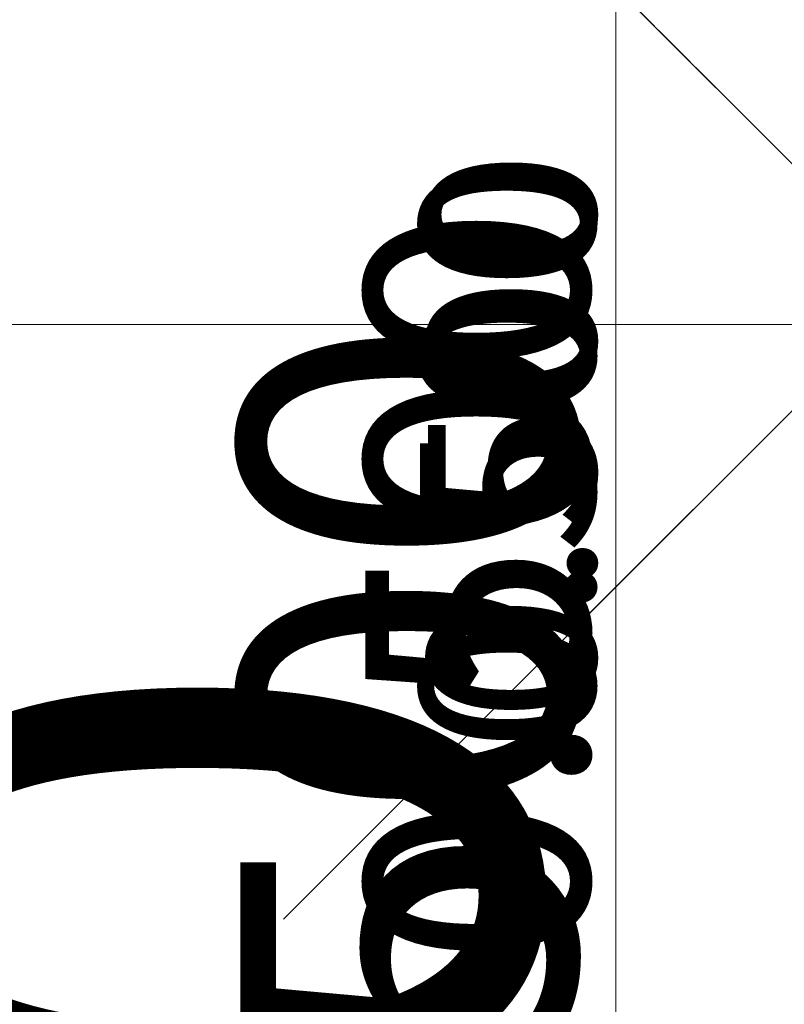
# Model space of a CAD drawing. Units: millimetres. Extents: x -14166 to 14965, y -14319 to 2500.
# Drawn here: x -3052 to -2262, y -3239 to -2222 of the extents above; entities that cross this region are included whole.
import ezdxf

# ---------------------------------------------------------------- set-up
doc = ezdxf.new("R2010")
doc.units = ezdxf.units.MM
for name, color, linetype, lineweight in [('Scala', 4, 'Continuous', 35), ('Scala @ 100', 4, 'Continuous', 35), ('Scala @ 128', 4, 'Continuous', 35), ('Scala @ 1536', 4, 'Continuous', 35), ('Scala @ 192', 4, 'Continuous', 35), ('Scala @ 384', 4, 'Continuous', 35), ('Scala @ 768', 4, 'Continuous', 35), ('Scala @ 96', 4, 'Continuous', 35)]:
    doc.layers.add(name, color=color, linetype=linetype, lineweight=lineweight)
doc.styles.add('Arial-1.800', font='arial.ttf', dxfattribs={"height": 1.8})
doc.dimstyles.new('Dim-Style 2', dxfattribs={"dimtxt": 0.18, "dimasz": 0.8, "dimexe": 0.4, "dimexo": 0, "dimgap": 0.2, "dimtad": 1, "dimdec": 3, "dimlfac": 0.001, "dimzin": 0, "dimdsep": 46, "dimtxsty": 'Arial-1.800', "dimblk": 'OBLIQUE', "dimcen": 0.09, "dimclrd": 2, "dimclre": 2, "dimclrt": 2, "dimadec": 0, "dimazin": 0, "dimtfac": 1, "dimtdec": 4, "dimtmove": 0, "dimatfit": 1, "dimfxl": 0.8, "dimfxlon": 1, "dimtolj": 1, "dimtzin": 0, "dimlwd": 18, "dimlwe": 18, "dimarcsym": 0})
doc.dimstyles.new('Dim-Style 3', dxfattribs={"dimtxt": 0.18, "dimasz": 0.8, "dimexe": 0.4, "dimexo": 0, "dimgap": 0.2, "dimtad": 1, "dimdec": 3, "dimlfac": 0.001, "dimzin": 0, "dimdsep": 46, "dimtxsty": 'Arial-1.800', "dimblk": 'OBLIQUE', "dimcen": 0.09, "dimclrd": 2, "dimclre": 2, "dimclrt": 2, "dimadec": 0, "dimazin": 0, "dimtfac": 1, "dimtdec": 4, "dimtmove": 0, "dimatfit": 1, "dimfxl": 0.8, "dimfxlon": 1, "dimtolj": 1, "dimtzin": 0, "dimlwd": 18, "dimlwe": 18, "dimarcsym": 0})

# ---------------------------------------------------------------- blocks, each defined once
blk = doc.blocks.new('_Oblique')
at = {"color": 0, "linetype": 'ByBlock', "lineweight": -2}
blk.add_line((-0.5, -0.5), (0.5, 0.5), dxfattribs=at)
blk = doc.blocks.new('*D39')
at = {"layer": 'Defpoints', "color": 0}
for p in [(-2165.1, -1688.6), (-2436.5, -2188.6), (-2165.1, -2188.6)]:
    blk.add_point(p, dxfattribs=at)
at = {"layer": 'Scala', "color": 2, "linetype": 'Continuous', "lineweight": 18}
for p, q in [((-2436.5, -1688.6), (-2436.5, -459.8)), ((-2165.1, -1688.6), (-3050.9, -1688.6)), ((-2436.5, -1688.6), (-2436.5, -2188.6)), ((-2165.1, -2188.6), (-3050.9, -2188.6)), ((-2436.5, -2188.6), (-2436.5, -13340.9))]:
    blk.add_line(p, q, dxfattribs=at)
at = {"layer": 'Scala', "color": 2, "lineweight": 18, "xscale": 1228.8, "yscale": 1228.8, "zscale": 1228.8}
for p, rotation in [((-2436.5, -1688.6), 270), ((-2436.5, -2188.6), 90)]:
    blk.add_blockref('_Oblique', p, dxfattribs=dict(at, rotation=rotation))
at = {"layer": 'Scala', "color": 2, "insert": (-4155.1, -9607.9), "char_height": 2764.8, "attachment_point": 5, "rotation": 90, "style": 'Arial-1.800'}
blk.add_mtext('\\A1;0.500', dxfattribs=at)
blk = doc.blocks.new('*D40')
at = {"layer": 'Defpoints', "color": 0}
for p in [(-2165.1, -1688.6), (-2436.5, -2188.6), (-2165.1, -2188.6)]:
    blk.add_point(p, dxfattribs=at)
at = {"layer": 'Scala', "color": 2, "linetype": 'Continuous', "lineweight": 18}
for p, q in [((-2436.5, -1688.6), (-2436.5, -1535)), ((-2282.9, -1688.6), (-2513.3, -1688.6)), ((-2436.5, -1688.6), (-2436.5, -2188.6)), ((-2282.9, -2188.6), (-2513.3, -2188.6)), ((-2436.5, -2188.6), (-2436.5, -3582.6))]:
    blk.add_line(p, q, dxfattribs=at)
at = {"layer": 'Scala', "color": 2, "lineweight": 18, "xscale": 153.6, "yscale": 153.6, "zscale": 153.6}
for p, rotation in [((-2436.5, -1688.6), 270), ((-2436.5, -2188.6), 90)]:
    blk.add_blockref('_Oblique', p, dxfattribs=dict(at, rotation=rotation))
at = {"layer": 'Scala', "color": 2, "insert": (-2651.3, -3116), "char_height": 345.6, "attachment_point": 5, "rotation": 90, "style": 'Arial-1.800'}
blk.add_mtext('\\A1;0.500', dxfattribs=at)
blk = doc.blocks.new('*D42')
at = {"layer": 'Defpoints', "color": 0}
for p in [(-2165.1, -1688.6), (-2436.5, -2188.6), (-2165.1, -2188.6)]:
    blk.add_point(p, dxfattribs=at)
at = {"layer": 'Scala', "color": 2, "linetype": 'Continuous', "lineweight": 18}
for p, q in [((-2436.5, -1688.6), (-2436.5, -1381.4)), ((-2165.1, -1688.6), (-2590.1, -1688.6)), ((-2436.5, -1688.6), (-2436.5, -2188.6)), ((-2165.1, -2188.6), (-2590.1, -2188.6)), ((-2436.5, -2188.6), (-2436.5, -4976.6))]:
    blk.add_line(p, q, dxfattribs=at)
at = {"layer": 'Scala', "color": 2, "lineweight": 18, "xscale": 307.2, "yscale": 307.2, "zscale": 307.2}
for p, rotation in [((-2436.5, -1688.6), 270), ((-2436.5, -2188.6), 90)]:
    blk.add_blockref('_Oblique', p, dxfattribs=dict(at, rotation=rotation))
at = {"layer": 'Scala', "color": 2, "insert": (-2866.1, -4043.4), "char_height": 691.2, "attachment_point": 5, "rotation": 90, "style": 'Arial-1.800'}
blk.add_mtext('\\A1;0.500', dxfattribs=at)
blk = doc.blocks.new('*D44')
at = {"layer": 'Defpoints', "color": 0}
for p in [(-2165.1, -1688.6), (-2436.5, -2188.6), (-2165.1, -2188.6)]:
    blk.add_point(p, dxfattribs=at)
at = {"layer": 'Scala', "color": 2, "linetype": 'Continuous', "lineweight": 18}
for p, q in [((-2436.5, -1688.6), (-2436.5, -1074.2)), ((-2165.1, -1688.6), (-2743.7, -1688.6)), ((-2436.5, -1688.6), (-2436.5, -2188.6)), ((-2165.1, -2188.6), (-2743.7, -2188.6)), ((-2436.5, -2188.6), (-2436.5, -7764.7))]:
    blk.add_line(p, q, dxfattribs=at)
at = {"layer": 'Scala', "color": 2, "lineweight": 18, "xscale": 614.4000000000001, "yscale": 614.4000000000001, "zscale": 614.4000000000001}
for p, rotation in [((-2436.5, -1688.6), 270), ((-2436.5, -2188.6), 90)]:
    blk.add_blockref('_Oblique', p, dxfattribs=dict(at, rotation=rotation))
at = {"layer": 'Scala', "color": 2, "insert": (-3295.8, -5898.2), "char_height": 1382.4, "attachment_point": 5, "rotation": 90, "style": 'Arial-1.800'}
blk.add_mtext('\\A1;0.500', dxfattribs=at)
blk = doc.blocks.new('*D45')
at = {"layer": 'Defpoints', "color": 0}
for p in [(-2165.1, -1688.6), (-2436.5, -2188.6), (-2165.1, -2188.6)]:
    blk.add_point(p, dxfattribs=at)
at = {"layer": 'Scala', "color": 2, "linetype": 'Continuous', "lineweight": 18}
for p, q in [((-2436.5, -1688.6), (-2436.5, -1611.8)), ((-2359.7, -1688.6), (-2474.9, -1688.6)), ((-2436.5, -1688.6), (-2436.5, -2188.6)), ((-2359.7, -2188.6), (-2474.9, -2188.6)), ((-2436.5, -2188.6), (-2436.5, -2885.6))]:
    blk.add_line(p, q, dxfattribs=at)
at = {"layer": 'Scala', "color": 2, "lineweight": 18, "xscale": 76.80000000000001, "yscale": 76.80000000000001, "zscale": 76.80000000000001}
for p, rotation in [((-2436.5, -1688.6), 270), ((-2436.5, -2188.6), 90)]:
    blk.add_blockref('_Oblique', p, dxfattribs=dict(at, rotation=rotation))
at = {"layer": 'Scala', "color": 2, "insert": (-2543.9, -2652.3), "char_height": 172.8, "attachment_point": 5, "rotation": 90, "style": 'Arial-1.800'}
blk.add_mtext('\\A1;0.500', dxfattribs=at)
blk = doc.blocks.new('*D49')
at = {"layer": 'Defpoints', "color": 0}
for p in [(-2165.1, -1688.6), (-2436.5, -2188.6), (-2165.1, -2188.6)]:
    blk.add_point(p, dxfattribs=at)
at = {"layer": 'Scala', "color": 2, "linetype": 'Continuous', "lineweight": 18}
for p, q in [((-2436.5, -1688.6), (-2436.5, -1608.6)), ((-2356.5, -1688.6), (-2476.5, -1688.6)), ((-2436.5, -1688.6), (-2436.5, -2188.6)), ((-2356.5, -2188.6), (-2476.5, -2188.6)), ((-2436.5, -2188.6), (-2436.5, -2914.6))]:
    blk.add_line(p, q, dxfattribs=at)
at = {"layer": 'Scala', "color": 2, "lineweight": 18, "xscale": 80, "yscale": 80, "zscale": 80}
for p, rotation in [((-2436.5, -1688.6), 270), ((-2436.5, -2188.6), 90)]:
    blk.add_blockref('_Oblique', p, dxfattribs=dict(at, rotation=rotation))
at = {"layer": 'Scala', "color": 2, "insert": (-2548.4, -2671.6), "char_height": 180, "attachment_point": 5, "rotation": 90, "style": 'Arial-1.800'}
blk.add_mtext('\\A1;0.500', dxfattribs=at)
blk = doc.blocks.new('*D62')
at = {"layer": 'Defpoints', "color": 0}
for p in [(-2165.1, -1688.6), (-2436.5, -2188.6), (-2165.1, -2188.6)]:
    blk.add_point(p, dxfattribs=at)
at = {"layer": 'Scala', "color": 2, "linetype": 'Continuous', "lineweight": 18}
for p, q in [((-2436.5, -1688.6), (-2436.5, -1586.2)), ((-2334.1, -1688.6), (-2487.7, -1688.6)), ((-2436.5, -1688.6), (-2436.5, -2188.6)), ((-2334.1, -2188.6), (-2487.7, -2188.6)), ((-2436.5, -2188.6), (-2436.5, -3117.9))]:
    blk.add_line(p, q, dxfattribs=at)
at = {"layer": 'Scala', "color": 2, "lineweight": 18, "xscale": 102.4, "yscale": 102.4, "zscale": 102.4}
for p, rotation in [((-2436.5, -1688.6), 270), ((-2436.5, -2188.6), 90)]:
    blk.add_blockref('_Oblique', p, dxfattribs=dict(at, rotation=rotation))
at = {"layer": 'Scala', "color": 2, "insert": (-2579.7, -2806.8), "char_height": 230.4, "attachment_point": 5, "rotation": 90, "style": 'Arial-1.800'}
blk.add_mtext('\\A1;0.500', dxfattribs=at)
blk = doc.blocks.new('*D72')
at = {"layer": 'Defpoints', "color": 0}
for p in [(-2165.1, -2188.6), (2834.9, -2188.6), (2834.9, -2536.7)]:
    blk.add_point(p, dxfattribs=at)
at = {"layer": 'Scala', "color": 2, "linetype": 'Continuous', "lineweight": 18}
for p, q in [((-2165.1, -2188.6), (-2165.1, -3151.1)), ((2834.9, -2188.6), (2834.9, -3151.1)), ((-2165.1, -2536.7), (-3393.9, -2536.7)), ((-2165.1, -2536.7), (2834.9, -2536.7)), ((2834.9, -2536.7), (13987.2, -2536.7))]:
    blk.add_line(p, q, dxfattribs=at)
at = {"layer": 'Scala', "color": 2, "lineweight": 18, "xscale": 1228.8, "yscale": 1228.8, "zscale": 1228.8}
blk.add_blockref('_Oblique', (-2165.1, -2536.7), dxfattribs=at)
at = {"layer": 'Scala', "color": 2, "lineweight": 18, "xscale": 1228.8, "yscale": 1228.8, "zscale": 1228.8, "rotation": 180}
blk.add_blockref('_Oblique', (2834.9, -2536.7), dxfattribs=at)
at = {"layer": 'Scala', "color": 2, "insert": (10254.2, -818.1), "char_height": 2764.8, "attachment_point": 5, "style": 'Arial-1.800'}
blk.add_mtext('\\A1;5.000', dxfattribs=at)
blk = doc.blocks.new('*D75')
at = {"layer": 'Defpoints', "color": 0}
for p in [(-2165.1, -2188.6), (2834.9, -2188.6), (2834.9, -2536.7)]:
    blk.add_point(p, dxfattribs=at)
at = {"layer": 'Scala', "color": 2, "linetype": 'Continuous', "lineweight": 18}
for p, q in [((-2165.1, -2229.5), (-2165.1, -2690.3)), ((2834.9, -2229.5), (2834.9, -2690.3)), ((-2165.1, -2536.7), (2834.9, -2536.7))]:
    blk.add_line(p, q, dxfattribs=at)
at = {"layer": 'Scala', "color": 2, "lineweight": 18, "xscale": 307.2, "yscale": 307.2, "zscale": 307.2, "rotation": 180}
blk.add_blockref('_Oblique', (-2165.1, -2536.7), dxfattribs=at)
at = {"layer": 'Scala', "color": 2, "lineweight": 18, "xscale": 307.2, "yscale": 307.2, "zscale": 307.2}
blk.add_blockref('_Oblique', (2834.9, -2536.7), dxfattribs=at)
at = {"layer": 'Scala', "color": 2, "insert": (334.9, -2107.1), "char_height": 691.2, "attachment_point": 5, "style": 'Arial-1.800'}
blk.add_mtext('\\A1;5.000', dxfattribs=at)
blk = doc.blocks.new('*D77')
at = {"layer": 'Defpoints', "color": 0}
for p in [(-2165.1, -2188.6), (2834.9, -2188.6), (2834.9, -2536.7)]:
    blk.add_point(p, dxfattribs=at)
at = {"layer": 'Scala', "color": 2, "linetype": 'Continuous', "lineweight": 18}
for p, q in [((-2165.1, -2188.6), (-2165.1, -2843.9)), ((2834.9, -2188.6), (2834.9, -2843.9)), ((-2165.1, -2536.7), (2834.9, -2536.7))]:
    blk.add_line(p, q, dxfattribs=at)
at = {"layer": 'Scala', "color": 2, "lineweight": 18, "xscale": 614.4000000000001, "yscale": 614.4000000000001, "zscale": 614.4000000000001, "rotation": 180}
blk.add_blockref('_Oblique', (-2165.1, -2536.7), dxfattribs=at)
at = {"layer": 'Scala', "color": 2, "lineweight": 18, "xscale": 614.4000000000001, "yscale": 614.4000000000001, "zscale": 614.4000000000001}
blk.add_blockref('_Oblique', (2834.9, -2536.7), dxfattribs=at)
at = {"layer": 'Scala', "color": 2, "insert": (334.9, -1677.4), "char_height": 1382.4, "attachment_point": 5, "style": 'Arial-1.800'}
blk.add_mtext('\\A1;5.000', dxfattribs=at)
blk = doc.blocks.new('*U103')
at = {"layer": 'Scala @ 100'}
dim = blk.add_linear_dim(base=(-2436.4636, -2188.5709), p1=(-2165.128, -1688.5709), p2=(-2165.128, -2188.5709), angle=90, dimstyle='Dim-Style 2', override={"dimscale": 100}, dxfattribs=at)
dim.commit()
dim.dimension.update_dxf_attribs({"geometry": '*D49', "text_midpoint": (-2548.3536, -2671.6009)})
at = {"layer": 'Scala @ 128'}
dim = blk.add_linear_dim(base=(-2436.4636, -2188.5709), p1=(-2165.128, -1688.5709), p2=(-2165.128, -2188.5709), angle=90, dimstyle='Dim-Style 2', override={"dimscale": 128}, dxfattribs=at)
dim.commit()
dim.dimension.update_dxf_attribs({"geometry": '*D62', "text_midpoint": (-2579.6828, -2806.8493)})
at = {"layer": 'Scala @ 1536'}
dim = blk.add_linear_dim(base=(-2436.4636, -2188.5709), p1=(-2165.128, -1688.5709), p2=(-2165.128, -2188.5709), angle=90, dimstyle='Dim-Style 2', override={"dimscale": 1536}, dxfattribs=at)
dim.commit()
dim.dimension.update_dxf_attribs({"geometry": '*D39', "text_midpoint": (-4155.094, -9607.9117)})
at = {"layer": 'Scala @ 192'}
dim = blk.add_linear_dim(base=(-2436.4636, -2188.5709), p1=(-2165.128, -1688.5709), p2=(-2165.128, -2188.5709), angle=90, dimstyle='Dim-Style 2', override={"dimscale": 192}, dxfattribs=at)
dim.commit()
dim.dimension.update_dxf_attribs({"geometry": '*D40', "text_midpoint": (-2651.2924, -3115.9885)})
at = {"layer": 'Scala @ 384'}
dim = blk.add_linear_dim(base=(-2436.4636, -2188.5709), p1=(-2165.128, -1688.5709), p2=(-2165.128, -2188.5709), angle=90, dimstyle='Dim-Style 2', override={"dimscale": 384}, dxfattribs=at)
dim.commit()
dim.dimension.update_dxf_attribs({"geometry": '*D42', "text_midpoint": (-2866.1212, -4043.4061)})
at = {"layer": 'Scala @ 768'}
dim = blk.add_linear_dim(base=(-2436.4636, -2188.5709), p1=(-2165.128, -1688.5709), p2=(-2165.128, -2188.5709), angle=90, dimstyle='Dim-Style 2', override={"dimscale": 768}, dxfattribs=at)
dim.commit()
dim.dimension.update_dxf_attribs({"geometry": '*D44', "text_midpoint": (-3295.7788, -5898.2413)})
at = {"layer": 'Scala @ 96'}
dim = blk.add_linear_dim(base=(-2436.4636, -2188.5709), p1=(-2165.128, -1688.5709), p2=(-2165.128, -2188.5709), angle=90, dimstyle='Dim-Style 2', override={"dimscale": 96}, dxfattribs=at)
dim.commit()
dim.dimension.update_dxf_attribs({"geometry": '*D45', "text_midpoint": (-2543.878, -2652.2797)})
blk = doc.blocks.new('*U104')
at = {"layer": 'Scala @ 1536'}
dim = blk.add_linear_dim(base=(2834.872, -2536.7137), p1=(-2165.128, -2188.5709), p2=(2834.872, -2188.5709), dimstyle='Dim-Style 3', override={"dimscale": 1536}, dxfattribs=at)
dim.commit()
dim.dimension.update_dxf_attribs({"geometry": '*D72', "text_midpoint": (10254.2128, -818.0833)})
at = {"layer": 'Scala @ 384'}
dim = blk.add_linear_dim(base=(2834.872, -2536.7137), p1=(-2165.128, -2188.5709), p2=(2834.872, -2188.5709), dimstyle='Dim-Style 3', override={"dimscale": 384}, dxfattribs=at)
dim.commit()
dim.dimension.update_dxf_attribs({"geometry": '*D75', "text_midpoint": (334.872, -2107.0561)})
at = {"layer": 'Scala @ 768'}
dim = blk.add_linear_dim(base=(2834.872, -2536.7137), p1=(-2165.128, -2188.5709), p2=(2834.872, -2188.5709), dimstyle='Dim-Style 3', override={"dimscale": 768}, dxfattribs=at)
dim.commit()
dim.dimension.update_dxf_attribs({"geometry": '*D77', "text_midpoint": (334.872, -1677.3985)})

msp = doc.modelspace()

# ---------------------------------------------------------------- block references
at = {"layer": 'Scala'}
for name in ['*U104', '*U103']:
    msp.add_blockref(name, (0, 0), dxfattribs=at)

doc.saveas('drawing.dxf')
